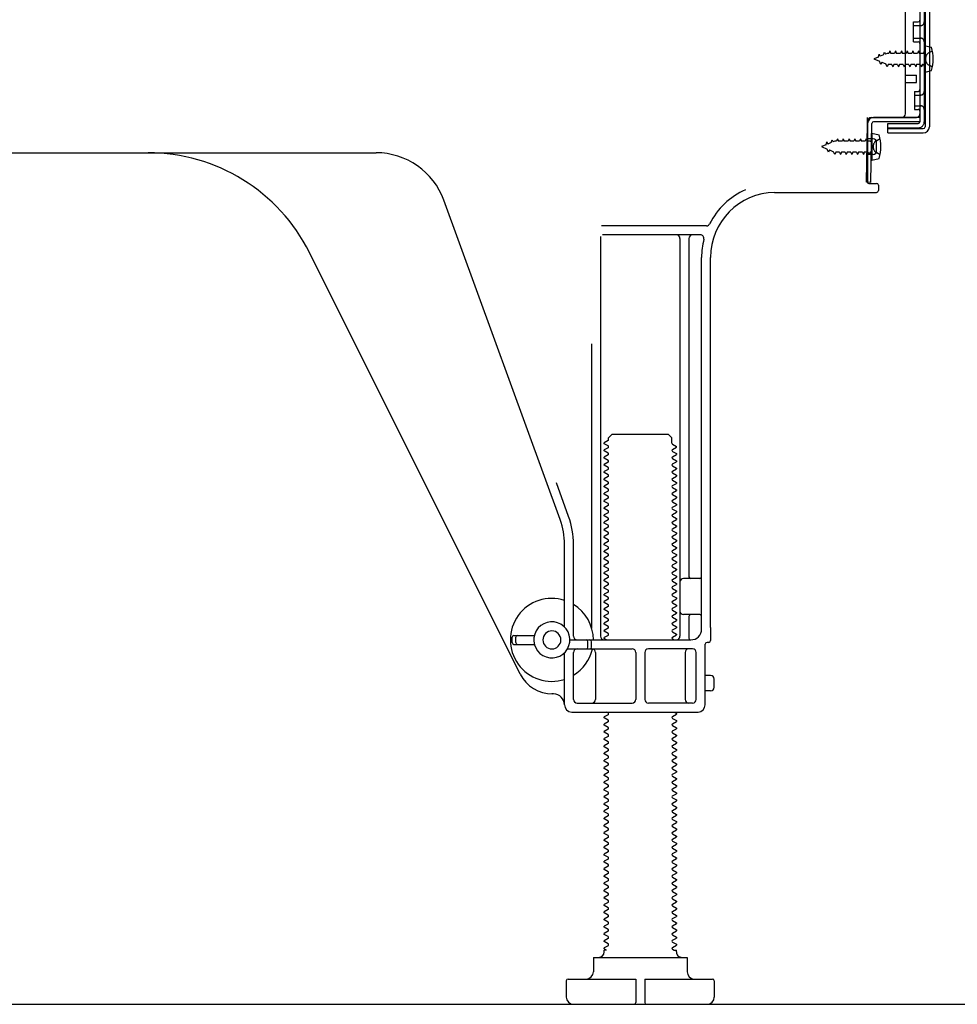
# Model space of a CAD drawing. Extents: x 83844 to 110317, y -22065 to -13195.
# Drawn here: x 90906 to 91166, y -19873 to -19600 of the extents above; entities that cross this region are included whole.
import ezdxf

# ---------------------------------------------------------------- set-up
doc = ezdxf.new("R2010")
doc.units = 0
doc.header["$LTSCALE"] = 50
doc.header["$MEASUREMENT"] = 0
doc.linetypes.add('HIDDEN', pattern=[0.375, 0.25, -0.125])
doc.linetypes.add('HIDDENNEW0', pattern=[4.5, 3, -1.5])
for name, color, linetype in [('111-壁仕上', 3, 'CONTINUOUS'), ('121-キャビネット（中）', 253, 'HIDDEN'), ('150-機器', 8, 'CONTINUOUS')]:
    doc.layers.add(name, color=color, linetype=linetype)

msp = doc.modelspace()

# ---------------------------------------------------------------- linework, layer by layer
at = {"layer": '111-壁仕上', "ltscale": 2}
msp.add_line((90418.25717, -19872.50689), (91598.02395, -19872.50689), dxfattribs=at)
at = {"layer": '121-キャビネット（中）', "linetype": 'Continuous', "ltscale": 2}
msp.add_line((90677.63706, -19872.50686), (91224.63704, -19872.50686), dxfattribs=at)
at = {"layer": '150-機器', "color": 13, "linetype": 'Continuous'}
for p, q in [((91157.03666, -19578.1068), (91157.03666, -19629.3068)), ((91158.23666, -19578.1068), (91158.23666, -19629.3068)), ((91155.63666, -19579.5068), (91155.63666, -19627.9068)), ((91151.63706, -19625.7068), (91151.63706, -19591.0068)), ((91153.83666, -19600.2568), (91155.13666, -19600.2568)), ((91153.83666, -19605.7568), (91153.83666, -19600.2568)), ((91153.83666, -19605.7568), (91155.13666, -19605.7568)), ((91155.63666, -19606.2068), (91155.63666, -19625.7068)), ((91155.63666, -19607.7984), (91155.63666, -19625.7068)), ((91156.83626, -19606.7568), (91158.79346, -19607.2568)), ((91156.83666, -19606.7568), (91156.83666, -19614.2568)), ((91156.83666, -19614.2568), (91158.79346, -19613.7568)), ((91151.63706, -19615.0068), (91154.63706, -19615.0068)), ((91154.63706, -19617.0068), (91154.63706, -19615.0068)), ((91151.63706, -19617.0068), (91154.63706, -19617.0068)), ((91141.11066, -19628.3804), (91141.13666, -19626.7068)), ((91141.13666, -19627.5716), (91141.13666, -19644.7068)), ((91142.13666, -19626.7068), (91154.63666, -19626.7068)), ((91155.63666, -19626.7068), (91142.81026, -19626.7068)), ((91155.63666, -19626.7068), (91155.63666, -19627.9068)), ((91140.85426, -19644.7048), (91141.11066, -19628.3804)), ((91142.05386, -19644.7236), (91142.31026, -19628.3992)), ((91155.63666, -19627.9068), (91142.81026, -19627.9068)), ((91146.73666, -19631.0068), (91146.73666, -19628.4068)), ((91146.73666, -19628.4068), (91155.13666, -19628.4068)), ((91146.73666, -19629.8068), (91156.53666, -19629.8068)), ((91142.63666, -19632.6684), (91141.13666, -19632.6684)), ((91142.33666, -19631.0684), (91142.33666, -19638.5684)), ((91142.33666, -19631.0684), (91144.29386, -19631.5684)), ((91146.73666, -19631.0068), (91156.53666, -19631.0068)), ((91143.63666, -19635.9684), (91143.63666, -19633.6684)), ((90883.63706, -19636.5068), (91004.91586, -19636.5068)), ((91142.63666, -19636.9684), (91141.13666, -19636.9684)), ((91142.33666, -19638.5684), (91144.29386, -19638.0684)), ((91142.05386, -19644.7236), (91140.85426, -19644.7048)), ((91141.43666, -19645.0068), (91143.63666, -19645.0068)), ((91144.13666, -19645.5068), (91144.13666, -19647.0068)), ((91055.93066, -19738.1932), (91023.70946, -19649.6664)), ((91115.36626, -19647.5068), (91143.63666, -19647.5068)), ((91096.47506, -19656.7568), (91067.35106, -19656.7568)), ((91067.13666, -19659.7568), (91067.13666, -19770.5068)), ((91094.78786, -19659.2568), (91067.63666, -19659.2568)), ((91089.13666, -19660.2568), (91089.13666, -19770.5068)), ((91091.63666, -19660.2568), (91091.63666, -19754.0068)), ((91044.87306, -19780.9792), (90986.45666, -19664.1464)), ((91095.13706, -19768.5068), (91095.13706, -19665.5068)), ((91097.63706, -19768.0928), (91097.63706, -19665.5068)), ((91064.63666, -19689.4824), (91064.63666, -19768.152)), ((91069.36346, -19715.5068), (91070.36346, -19714.5068)), ((91070.36346, -19714.5068), (91085.90986, -19714.5068)), ((91086.90986, -19715.5068), (91085.90986, -19714.5068)), ((91069.21946, -19716.2568), (91068.13666, -19716.882)), ((91068.13666, -19717.132), (91068.13666, -19716.882)), ((91069.21946, -19717.7568), (91068.13666, -19717.132)), ((91069.36346, -19716.0068), (91069.36346, -19715.5068)), ((91086.90986, -19717.0068), (91086.90986, -19715.5068)), ((91087.05426, -19717.2568), (91088.13666, -19717.882)), ((91088.13666, -19718.132), (91088.13666, -19717.882)), ((91069.21946, -19718.2568), (91068.13666, -19718.882)), ((91068.13666, -19719.132), (91068.13666, -19718.882)), ((91069.21946, -19719.7568), (91068.13666, -19719.132)), ((91069.21946, -19720.2568), (91068.13666, -19720.882)), ((91087.05426, -19718.7568), (91088.13666, -19718.132)), ((91087.05426, -19719.2568), (91088.13666, -19719.882)), ((91087.05426, -19720.7568), (91088.13666, -19720.132)), ((91088.13666, -19719.882), (91088.13666, -19720.132)), ((91068.13666, -19721.132), (91068.13666, -19720.882)), ((91069.21946, -19721.7568), (91068.13666, -19721.132)), ((91069.21946, -19722.2568), (91068.13666, -19722.882)), ((91068.13666, -19723.132), (91068.13666, -19722.882)), ((91069.21946, -19723.7568), (91068.13666, -19723.132)), ((91087.05426, -19721.2568), (91088.13666, -19721.882)), ((91087.05426, -19722.7568), (91088.13666, -19722.132)), ((91087.05426, -19723.2568), (91088.13666, -19723.882)), ((91088.13666, -19721.882), (91088.13666, -19722.132)), ((91069.21946, -19724.2568), (91068.13666, -19724.882)), ((91068.13666, -19725.132), (91068.13666, -19724.882)), ((91069.21946, -19725.7568), (91068.13666, -19725.132)), ((91087.05426, -19724.7568), (91088.13666, -19724.132)), ((91087.05426, -19725.2568), (91088.13666, -19725.882)), ((91087.05426, -19726.7568), (91088.13666, -19726.132)), ((91088.13666, -19723.882), (91088.13666, -19724.132)), ((91088.13666, -19725.882), (91088.13666, -19726.132)), ((91058.27986, -19737.338), (91054.88706, -19728.0164)), ((91069.21946, -19726.2568), (91068.13666, -19726.882)), ((91068.13666, -19727.132), (91068.13666, -19726.882)), ((91069.21946, -19727.7568), (91068.13666, -19727.132)), ((91069.21946, -19728.2568), (91068.13666, -19728.882)), ((91087.05426, -19727.2568), (91088.13666, -19727.882)), ((91087.05426, -19728.7568), (91088.13666, -19728.132)), ((91088.13666, -19727.882), (91088.13666, -19728.132)), ((91068.13666, -19729.132), (91068.13666, -19728.882)), ((91069.21946, -19729.7568), (91068.13666, -19729.132)), ((91069.21946, -19730.2568), (91068.13666, -19730.882)), ((91068.13666, -19731.132), (91068.13666, -19730.882)), ((91069.21946, -19731.7568), (91068.13666, -19731.132)), ((91087.05426, -19729.2568), (91088.13666, -19729.882)), ((91087.05426, -19730.7568), (91088.13666, -19730.132)), ((91087.05426, -19731.2568), (91088.13666, -19731.882)), ((91088.13666, -19729.882), (91088.13666, -19730.132)), ((91069.21946, -19732.2568), (91068.13666, -19732.882)), ((91068.13666, -19733.132), (91068.13666, -19732.882)), ((91069.21946, -19733.7568), (91068.13666, -19733.132)), ((91069.21946, -19734.2568), (91068.13666, -19734.882)), ((91087.05426, -19732.7568), (91088.13666, -19732.132)), ((91087.05426, -19733.2568), (91088.13666, -19733.882)), ((91087.05426, -19734.7568), (91088.13666, -19734.132)), ((91088.13666, -19731.882), (91088.13666, -19732.132)), ((91088.13666, -19733.882), (91088.13666, -19734.132)), ((91068.13666, -19735.132), (91068.13666, -19734.882)), ((91069.21946, -19735.7568), (91068.13666, -19735.132)), ((91069.21946, -19736.2568), (91068.13666, -19736.882)), ((91068.13666, -19737.132), (91068.13666, -19736.882)), ((91087.05426, -19735.2568), (91088.13666, -19735.882)), ((91087.05426, -19736.7568), (91088.13666, -19736.132)), ((91088.13666, -19735.882), (91088.13666, -19736.132)), ((91069.21946, -19737.7568), (91068.13666, -19737.132)), ((91069.21946, -19738.2568), (91068.13666, -19738.882)), ((91068.13666, -19739.132), (91068.13666, -19738.882)), ((91069.21946, -19739.7568), (91068.13666, -19739.132)), ((91087.05426, -19737.2568), (91088.13666, -19737.882)), ((91087.05426, -19738.7568), (91088.13666, -19738.132)), ((91087.05426, -19739.2568), (91088.13666, -19739.882)), ((91088.13666, -19737.882), (91088.13666, -19738.132)), ((91069.21946, -19740.2568), (91068.13666, -19740.882)), ((91068.13666, -19741.132), (91068.13666, -19740.882)), ((91069.21946, -19741.7568), (91068.13666, -19741.132)), ((91069.21946, -19742.2568), (91068.13666, -19742.882)), ((91087.05426, -19740.7568), (91088.13666, -19740.132)), ((91087.05426, -19741.2568), (91088.13666, -19741.882)), ((91087.05426, -19742.7568), (91088.13666, -19742.132)), ((91088.13666, -19739.882), (91088.13666, -19740.132)), ((91088.13666, -19741.882), (91088.13666, -19742.132)), ((91057.13666, -19767.936), (91057.13666, -19745.0336)), ((91059.63666, -19770.5068), (91059.63666, -19745.0336)), ((91068.13666, -19743.132), (91068.13666, -19742.882)), ((91069.21946, -19743.7568), (91068.13666, -19743.132)), ((91069.21946, -19744.2568), (91068.13666, -19744.882)), ((91068.13666, -19745.132), (91068.13666, -19744.882)), ((91069.21946, -19745.7568), (91068.13666, -19745.132)), ((91087.05426, -19743.2568), (91088.13666, -19743.882)), ((91087.05426, -19744.7568), (91088.13666, -19744.132)), ((91088.13666, -19743.882), (91088.13666, -19744.132)), ((91069.21946, -19746.2568), (91068.13666, -19746.882)), ((91068.13666, -19747.132), (91068.13666, -19746.882)), ((91069.21946, -19747.7568), (91068.13666, -19747.132)), ((91087.05426, -19745.2568), (91088.13666, -19745.882)), ((91087.05426, -19746.7568), (91088.13666, -19746.132)), ((91087.05426, -19747.2568), (91088.13666, -19747.882)), ((91088.13666, -19745.882), (91088.13666, -19746.132)), ((91088.13666, -19747.882), (91088.13666, -19748.132)), ((91069.21946, -19748.2568), (91068.13666, -19748.882)), ((91068.13666, -19749.132), (91068.13666, -19748.882)), ((91069.21946, -19749.7568), (91068.13666, -19749.132)), ((91069.21946, -19750.2568), (91068.13666, -19750.882)), ((91087.05426, -19748.7568), (91088.13666, -19748.132)), ((91087.05426, -19749.2568), (91088.13666, -19749.882)), ((91087.05426, -19750.7568), (91088.13666, -19750.132)), ((91088.13666, -19749.882), (91088.13666, -19750.132)), ((91068.13666, -19751.132), (91068.13666, -19750.882)), ((91069.21946, -19751.7568), (91068.13666, -19751.132)), ((91069.21946, -19752.2568), (91068.13666, -19752.882)), ((91068.13666, -19753.132), (91068.13666, -19752.882)), ((91069.21946, -19753.7568), (91068.13666, -19753.132)), ((91087.05426, -19751.2568), (91088.13666, -19751.882)), ((91087.05426, -19752.7568), (91088.13666, -19752.132)), ((91087.05426, -19753.2568), (91088.13666, -19753.882)), ((91088.13666, -19751.882), (91088.13666, -19752.132)), ((91069.21946, -19754.2568), (91068.13666, -19754.882)), ((91068.13666, -19755.132), (91068.13666, -19754.882)), ((91069.21946, -19755.7568), (91068.13666, -19755.132)), ((91087.05426, -19754.7568), (91088.13666, -19754.132)), ((91087.05426, -19755.2568), (91088.13666, -19755.882)), ((91087.05426, -19756.7568), (91088.13666, -19756.132)), ((91088.13666, -19753.882), (91088.13666, -19754.132)), ((91088.13666, -19755.882), (91088.13666, -19756.132)), ((91094.63706, -19754.5068), (91090.13666, -19754.5068)), ((91069.21946, -19756.2568), (91068.13666, -19756.882)), ((91068.13666, -19757.132), (91068.13666, -19756.882)), ((91069.21946, -19757.7568), (91068.13666, -19757.132)), ((91069.21946, -19758.2568), (91068.13666, -19758.882)), ((91068.13666, -19759.132), (91068.13666, -19758.882)), ((91087.05426, -19757.2568), (91088.13666, -19757.882)), ((91087.05426, -19758.7568), (91088.13666, -19758.132)), ((91088.13666, -19757.882), (91088.13666, -19758.132)), ((91095.13706, -19761.5068), (91095.13706, -19757.5068)), ((91069.21946, -19759.7568), (91068.13666, -19759.132)), ((91069.21946, -19760.2568), (91068.13666, -19760.882)), ((91068.13666, -19761.132), (91068.13666, -19760.882)), ((91069.21946, -19761.7568), (91068.13666, -19761.132)), ((91087.05426, -19759.2568), (91088.13666, -19759.882)), ((91087.05426, -19760.7568), (91088.13666, -19760.132)), ((91087.05426, -19761.2568), (91088.13666, -19761.882)), ((91088.13666, -19759.882), (91088.13666, -19760.132)), ((91069.21946, -19762.2568), (91068.13666, -19762.882)), ((91068.13666, -19763.132), (91068.13666, -19762.882)), ((91069.21946, -19763.7568), (91068.13666, -19763.132)), ((91069.21946, -19764.2568), (91068.13666, -19764.882)), ((91087.05426, -19762.7568), (91088.13666, -19762.132)), ((91087.05426, -19763.2568), (91088.13666, -19763.882)), ((91087.05426, -19764.7568), (91088.13666, -19764.132)), ((91088.13666, -19761.882), (91088.13666, -19762.132)), ((91088.13666, -19763.882), (91088.13666, -19764.132)), ((91068.13666, -19765.132), (91068.13666, -19764.882)), ((91069.21946, -19765.7568), (91068.13666, -19765.132)), ((91069.21946, -19766.2568), (91068.13666, -19766.882)), ((91068.13666, -19767.132), (91068.13666, -19766.882)), ((91087.05426, -19765.2568), (91088.13666, -19765.882)), ((91087.05426, -19766.7568), (91088.13666, -19766.132)), ((91088.13666, -19765.882), (91088.13666, -19766.132)), ((91094.63706, -19764.5068), (91090.13666, -19764.5068)), ((91091.63666, -19765.0068), (91091.63666, -19771.0068)), ((91069.21946, -19767.7568), (91068.13666, -19767.132)), ((91069.21946, -19768.2568), (91068.13666, -19768.882)), ((91068.13666, -19769.132), (91068.13666, -19768.882)), ((91069.21946, -19769.7568), (91068.13666, -19769.132)), ((91087.05426, -19767.2568), (91088.13666, -19767.882)), ((91087.05426, -19768.7568), (91088.13666, -19768.132)), ((91087.05426, -19769.2568), (91088.13666, -19769.882)), ((91088.13666, -19767.882), (91088.13666, -19768.132)), ((91097.63706, -19768.0928), (91097.63706, -19771.7068)), ((91042.63706, -19772.2568), (91042.63706, -19770.7568)), ((91043.13706, -19770.2568), (91048.79586, -19770.2568)), ((91043.63706, -19772.2568), (91043.63706, -19770.7568)), ((91058.63706, -19771.5068), (91092.13706, -19771.5068)), ((91063.63706, -19773.5068), (91063.63706, -19772.0068)), ((91064.63706, -19773.5068), (91064.63706, -19772.0068)), ((91069.21946, -19770.2568), (91068.13666, -19770.882)), ((91068.13666, -19771.132), (91068.13666, -19770.882)), ((91068.78626, -19771.5068), (91068.13666, -19771.132)), ((91087.05426, -19770.7568), (91088.13666, -19770.132)), ((91087.05426, -19771.2568), (91087.48746, -19771.5068)), ((91088.13666, -19769.882), (91088.13666, -19770.132)), ((91097.13706, -19772.2068), (91096.63706, -19772.2068)), ((91043.13706, -19772.7568), (91048.79586, -19772.7568)), ((91057.13666, -19789.5068), (91057.13666, -19775.078)), ((91057.96706, -19774.0068), (91075.88666, -19774.0068)), ((91059.63666, -19788.0068), (91059.63666, -19775.0068)), ((91065.70666, -19775.0068), (91065.70666, -19788.0068)), ((91076.88666, -19775.0068), (91076.88666, -19788.0068)), ((91079.38666, -19775.0068), (91079.38666, -19788.0068)), ((91092.63706, -19774.0068), (91080.38666, -19774.0068)), ((91090.56666, -19775.0068), (91090.56666, -19788.0068)), ((91093.63706, -19788.0068), (91093.63706, -19775.0068)), ((91096.13706, -19789.5068), (91096.13706, -19772.7068)), ((91097.63706, -19781.3568), (91096.13706, -19781.3568)), ((91098.63706, -19784.6568), (91098.63706, -19782.3568)), ((91097.63706, -19785.6568), (91096.13706, -19785.6568)), ((91054.13666, -19786.5068), (91053.63706, -19786.5052)), ((91059.13666, -19791.5068), (91094.13706, -19791.5068)), ((91060.63666, -19789.0068), (91075.88666, -19789.0068)), ((91069.21946, -19791.7568), (91068.78626, -19791.5068)), ((91092.63706, -19789.0068), (91080.38666, -19789.0068)), ((91087.48746, -19791.5068), (91088.13666, -19791.882)), ((91069.21946, -19792.2568), (91068.13666, -19792.882)), ((91068.13666, -19793.132), (91068.13666, -19792.882)), ((91069.21946, -19793.7568), (91068.13666, -19793.132)), ((91069.21946, -19794.2568), (91068.13666, -19794.882)), ((91087.05426, -19792.7568), (91088.13666, -19792.132)), ((91087.05426, -19793.2568), (91088.13666, -19793.882)), ((91087.05426, -19794.7568), (91088.13666, -19794.132)), ((91088.13666, -19791.882), (91088.13666, -19792.132)), ((91088.13666, -19793.882), (91088.13666, -19794.132)), ((91068.13666, -19795.132), (91068.13666, -19794.882)), ((91069.21946, -19795.7568), (91068.13666, -19795.132)), ((91069.21946, -19796.2568), (91068.13666, -19796.882)), ((91068.13666, -19797.132), (91068.13666, -19796.882)), ((91087.05426, -19795.2568), (91088.13666, -19795.882)), ((91087.05426, -19796.7568), (91088.13666, -19796.132)), ((91088.13666, -19795.882), (91088.13666, -19796.132)), ((91069.21946, -19797.7568), (91068.13666, -19797.132)), ((91069.21946, -19798.2568), (91068.13666, -19798.882)), ((91068.13666, -19799.132), (91068.13666, -19798.882)), ((91069.21946, -19799.7568), (91068.13666, -19799.132)), ((91087.05426, -19797.2568), (91088.13666, -19797.882)), ((91087.05426, -19798.7568), (91088.13666, -19798.132)), ((91087.05426, -19799.2568), (91088.13666, -19799.882)), ((91088.13666, -19797.882), (91088.13666, -19798.132)), ((91069.21946, -19800.2568), (91068.13666, -19800.882)), ((91068.13666, -19801.132), (91068.13666, -19800.882)), ((91069.21946, -19801.7568), (91068.13666, -19801.132)), ((91069.21946, -19802.2568), (91068.13666, -19802.882)), ((91087.05426, -19800.7568), (91088.13666, -19800.132)), ((91087.05426, -19801.2568), (91088.13666, -19801.882)), ((91087.05426, -19802.7568), (91088.13666, -19802.132)), ((91088.13666, -19799.882), (91088.13666, -19800.132)), ((91088.13666, -19801.882), (91088.13666, -19802.132)), ((91068.13666, -19803.132), (91068.13666, -19802.882)), ((91069.21946, -19803.7568), (91068.13666, -19803.132)), ((91069.21946, -19804.2568), (91068.13666, -19804.882)), ((91068.13666, -19805.132), (91068.13666, -19804.882)), ((91069.21946, -19805.7568), (91068.13666, -19805.132)), ((91087.05426, -19803.2568), (91088.13666, -19803.882)), ((91087.05426, -19804.7568), (91088.13666, -19804.132)), ((91087.05426, -19805.2568), (91088.13666, -19805.882)), ((91088.13666, -19803.882), (91088.13666, -19804.132)), ((91069.21946, -19806.2568), (91068.13666, -19806.882)), ((91068.13666, -19807.132), (91068.13666, -19806.882)), ((91069.21946, -19807.7568), (91068.13666, -19807.132)), ((91087.05426, -19806.7568), (91088.13666, -19806.132)), ((91087.05426, -19807.2568), (91088.13666, -19807.882)), ((91088.13666, -19805.882), (91088.13666, -19806.132)), ((91088.13666, -19807.882), (91088.13666, -19808.132)), ((91069.21946, -19808.2568), (91068.13666, -19808.882)), ((91068.13666, -19809.132), (91068.13666, -19808.882)), ((91069.21946, -19809.7568), (91068.13666, -19809.132)), ((91069.21946, -19810.2568), (91068.13666, -19810.882)), ((91087.05426, -19808.7568), (91088.13666, -19808.132)), ((91087.05426, -19809.2568), (91088.13666, -19809.882)), ((91087.05426, -19810.7568), (91088.13666, -19810.132)), ((91088.13666, -19809.882), (91088.13666, -19810.132)), ((91068.13666, -19811.132), (91068.13666, -19810.882)), ((91069.21946, -19811.7568), (91068.13666, -19811.132)), ((91069.21946, -19812.2568), (91068.13666, -19812.882)), ((91068.13666, -19813.132), (91068.13666, -19812.882)), ((91069.21946, -19813.7568), (91068.13666, -19813.132)), ((91087.05426, -19811.2568), (91088.13666, -19811.882)), ((91087.05426, -19812.7568), (91088.13666, -19812.132)), ((91087.05426, -19813.2568), (91088.13666, -19813.882)), ((91088.13666, -19811.882), (91088.13666, -19812.132)), ((91069.21946, -19814.2568), (91068.13666, -19814.882)), ((91068.13666, -19815.132), (91068.13666, -19814.882)), ((91069.21946, -19815.7568), (91068.13666, -19815.132)), ((91087.05426, -19814.7568), (91088.13666, -19814.132)), ((91087.05426, -19815.2568), (91088.13666, -19815.882)), ((91087.05426, -19816.7568), (91088.13666, -19816.132)), ((91088.13666, -19813.882), (91088.13666, -19814.132)), ((91088.13666, -19815.882), (91088.13666, -19816.132)), ((91069.21946, -19816.2568), (91068.13666, -19816.882)), ((91068.13666, -19817.132), (91068.13666, -19816.882)), ((91069.21946, -19817.7568), (91068.13666, -19817.132)), ((91069.21946, -19818.2568), (91068.13666, -19818.882)), ((91068.13666, -19819.132), (91068.13666, -19818.882)), ((91087.05426, -19817.2568), (91088.13666, -19817.882)), ((91087.05426, -19818.7568), (91088.13666, -19818.132)), ((91088.13666, -19817.882), (91088.13666, -19818.132)), ((91069.21946, -19819.7568), (91068.13666, -19819.132)), ((91069.21946, -19820.2568), (91068.13666, -19820.882)), ((91068.13666, -19821.132), (91068.13666, -19820.882)), ((91069.21946, -19821.7568), (91068.13666, -19821.132)), ((91087.05426, -19819.2568), (91088.13666, -19819.882)), ((91087.05426, -19820.7568), (91088.13666, -19820.132)), ((91087.05426, -19821.2568), (91088.13666, -19821.882)), ((91088.13666, -19819.882), (91088.13666, -19820.132)), ((91069.21946, -19822.2568), (91068.13666, -19822.882)), ((91068.13666, -19823.132), (91068.13666, -19822.882)), ((91069.21946, -19823.7568), (91068.13666, -19823.132)), ((91069.21946, -19824.2568), (91068.13666, -19824.882)), ((91087.05426, -19822.7568), (91088.13666, -19822.132)), ((91087.05426, -19823.2568), (91088.13666, -19823.882)), ((91087.05426, -19824.7568), (91088.13666, -19824.132)), ((91088.13666, -19821.882), (91088.13666, -19822.132)), ((91088.13666, -19823.882), (91088.13666, -19824.132)), ((91068.13666, -19825.132), (91068.13666, -19824.882)), ((91069.21946, -19825.7568), (91068.13666, -19825.132)), ((91069.21946, -19826.2568), (91068.13666, -19826.882)), ((91068.13666, -19827.132), (91068.13666, -19826.882)), ((91087.05426, -19825.2568), (91088.13666, -19825.882)), ((91087.05426, -19826.7568), (91088.13666, -19826.132)), ((91088.13666, -19825.882), (91088.13666, -19826.132)), ((91069.21946, -19827.7568), (91068.13666, -19827.132)), ((91069.21946, -19828.2568), (91068.13666, -19828.882)), ((91068.13666, -19829.132), (91068.13666, -19828.882)), ((91069.21946, -19829.7568), (91068.13666, -19829.132)), ((91087.05426, -19827.2568), (91088.13666, -19827.882)), ((91087.05426, -19828.7568), (91088.13666, -19828.132)), ((91087.05426, -19829.2568), (91088.13666, -19829.882)), ((91088.13666, -19827.882), (91088.13666, -19828.132)), ((91069.21946, -19830.2568), (91068.13666, -19830.882)), ((91068.13666, -19831.132), (91068.13666, -19830.882)), ((91069.21946, -19831.7568), (91068.13666, -19831.132)), ((91069.21946, -19832.2568), (91068.13666, -19832.882)), ((91087.05426, -19830.7568), (91088.13666, -19830.132)), ((91087.05426, -19831.2568), (91088.13666, -19831.882)), ((91087.05426, -19832.7568), (91088.13666, -19832.132)), ((91088.13666, -19829.882), (91088.13666, -19830.132)), ((91088.13666, -19831.882), (91088.13666, -19832.132)), ((91068.13666, -19833.132), (91068.13666, -19832.882)), ((91069.21946, -19833.7568), (91068.13666, -19833.132)), ((91069.21946, -19834.2568), (91068.13666, -19834.882)), ((91068.13666, -19835.132), (91068.13666, -19834.882)), ((91069.21946, -19835.7568), (91068.13666, -19835.132)), ((91087.05426, -19833.2568), (91088.13666, -19833.882)), ((91087.05426, -19834.7568), (91088.13666, -19834.132)), ((91087.05426, -19835.2568), (91088.13666, -19835.882)), ((91088.13666, -19833.882), (91088.13666, -19834.132)), ((91069.21946, -19836.2568), (91068.13666, -19836.882)), ((91068.13666, -19837.132), (91068.13666, -19836.882)), ((91069.21946, -19837.7568), (91068.13666, -19837.132)), ((91087.05426, -19836.7568), (91088.13666, -19836.132)), ((91087.05426, -19837.2568), (91088.13666, -19837.882)), ((91088.13666, -19835.882), (91088.13666, -19836.132)), ((91088.13666, -19837.882), (91088.13666, -19838.132)), ((91069.21946, -19838.2568), (91068.13666, -19838.882)), ((91068.13666, -19839.132), (91068.13666, -19838.882)), ((91069.21946, -19839.7568), (91068.13666, -19839.132)), ((91069.21946, -19840.2568), (91068.13666, -19840.882)), ((91087.05426, -19838.7568), (91088.13666, -19838.132)), ((91087.05426, -19839.2568), (91088.13666, -19839.882)), ((91087.05426, -19840.7568), (91088.13666, -19840.132)), ((91088.13666, -19839.882), (91088.13666, -19840.132)), ((91068.13666, -19841.132), (91068.13666, -19840.882)), ((91069.21946, -19841.7568), (91068.13666, -19841.132)), ((91069.21946, -19842.2568), (91068.13666, -19842.882)), ((91068.13666, -19843.132), (91068.13666, -19842.882)), ((91069.21946, -19843.7568), (91068.13666, -19843.132)), ((91087.05426, -19841.2568), (91088.13666, -19841.882)), ((91087.05426, -19842.7568), (91088.13666, -19842.132)), ((91087.05426, -19843.2568), (91088.13666, -19843.882)), ((91088.13666, -19841.882), (91088.13666, -19842.132)), ((91069.21946, -19844.2568), (91068.13666, -19844.882)), ((91068.13666, -19845.132), (91068.13666, -19844.882)), ((91069.21946, -19845.7568), (91068.13666, -19845.132)), ((91087.05426, -19844.7568), (91088.13666, -19844.132)), ((91087.05426, -19845.2568), (91088.13666, -19845.882)), ((91087.05426, -19846.7568), (91088.13666, -19846.132)), ((91088.13666, -19843.882), (91088.13666, -19844.132)), ((91088.13666, -19845.882), (91088.13666, -19846.132)), ((91069.21946, -19846.2568), (91068.13666, -19846.882)), ((91068.13666, -19847.132), (91068.13666, -19846.882)), ((91069.21946, -19847.7568), (91068.13666, -19847.132)), ((91069.21946, -19848.2568), (91068.13666, -19848.882)), ((91068.13666, -19849.132), (91068.13666, -19848.882)), ((91087.05426, -19847.2568), (91088.13666, -19847.882)), ((91087.05426, -19848.7568), (91088.13666, -19848.132)), ((91088.13666, -19847.882), (91088.13666, -19848.132)), ((91069.21946, -19849.7568), (91068.13666, -19849.132)), ((91069.21946, -19850.2568), (91068.13666, -19850.882)), ((91068.13666, -19851.132), (91068.13666, -19850.882)), ((91069.21946, -19851.7568), (91068.13666, -19851.132)), ((91087.05426, -19849.2568), (91088.13666, -19849.882)), ((91087.05426, -19850.7568), (91088.13666, -19850.132)), ((91087.05426, -19851.2568), (91088.13666, -19851.882)), ((91088.13666, -19849.882), (91088.13666, -19850.132)), ((91069.21946, -19852.2568), (91068.13666, -19852.882)), ((91068.13666, -19853.132), (91068.13666, -19852.882)), ((91069.21946, -19853.7568), (91068.13666, -19853.132)), ((91069.21946, -19854.2568), (91068.13666, -19854.882)), ((91087.05426, -19852.7568), (91088.13666, -19852.132)), ((91087.05426, -19853.2568), (91088.13666, -19853.882)), ((91087.05426, -19854.7568), (91088.13666, -19854.132)), ((91088.13666, -19851.882), (91088.13666, -19852.132)), ((91088.13666, -19853.882), (91088.13666, -19854.132)), ((91068.13666, -19855.132), (91068.13666, -19854.882)), ((91069.21946, -19855.7568), (91068.13666, -19855.132)), ((91069.21946, -19856.2568), (91068.13666, -19856.882)), ((91068.13666, -19857.132), (91068.13666, -19856.882)), ((91087.05426, -19855.2568), (91088.13666, -19855.882)), ((91087.05426, -19856.7568), (91088.13666, -19856.132)), ((91088.13666, -19855.882), (91088.13666, -19856.132)), ((91065.13666, -19859.5068), (91091.13666, -19859.5068)), ((91065.13666, -19859.5068), (91065.13666, -19863.5068)), ((91068.7862, -19857.5068), (91068.13666, -19857.132)), ((91068.13666, -19858.0068), (91068.13666, -19857.5068)), ((91068.7862, -19857.5068), (91068.13666, -19857.5068)), ((91087.05426, -19857.2568), (91087.48708, -19857.5068)), ((91087.48708, -19857.5068), (91088.13666, -19857.5068)), ((91088.13666, -19858.0068), (91088.13666, -19857.5068)), ((91091.13666, -19859.5068), (91091.13666, -19863.5068)), ((91057.63666, -19866.0068), (91057.63666, -19870.5068)), ((91058.13666, -19865.5068), (91076.88666, -19865.5068)), ((91076.88666, -19865.5068), (91076.88666, -19872.0068)), ((91079.38666, -19865.5068), (91079.38666, -19872.0068)), ((91079.38666, -19865.5068), (91098.13666, -19865.5068)), ((91098.63666, -19866.0068), (91098.63666, -19870.5068)), ((91059.63666, -19872.5068), (91096.63666, -19872.5068))]:
    msp.add_line(p, q, dxfattribs=at)
at = {"layer": '150-機器', "color": 13, "linetype": 'HIDDENNEW0'}
for p, q in [((91156.83666, -19579.5068), (91156.83666, -19627.9068)), ((91153.83666, -19601.2568), (91155.83666, -19601.2568)), ((91153.83666, -19604.7568), (91155.83666, -19604.7568)), ((91145.56266, -19609.378), (91145.77426, -19608.5864)), ((91145.77426, -19608.5864), (91146.04946, -19609.176)), ((91147.31146, -19608.3068), (91147.04226, -19608.9568)), ((91147.31146, -19608.3068), (91147.58066, -19608.9568)), ((91148.89906, -19608.3068), (91148.62986, -19608.9568)), ((91148.89906, -19608.3068), (91149.16826, -19608.9568)), ((91150.48666, -19608.3068), (91150.21746, -19608.9568)), ((91150.48666, -19608.3068), (91150.75586, -19608.9568)), ((91152.07386, -19608.3068), (91151.80466, -19608.9568)), ((91152.07386, -19608.3068), (91152.34346, -19608.9568)), ((91153.66146, -19608.3068), (91153.39226, -19608.9568)), ((91153.66146, -19608.3068), (91153.93066, -19608.9568)), ((91155.24906, -19608.3068), (91154.97986, -19608.9568)), ((91155.24906, -19608.3068), (91155.51826, -19608.9568)), ((91158.17746, -19608.7596), (91159.08026, -19608.2568)), ((91144.12706, -19609.9724), (91142.83666, -19610.5068)), ((91142.83666, -19610.5068), (91144.43346, -19611.1684)), ((91144.12706, -19609.9724), (91144.29746, -19609.1984)), ((91144.29746, -19609.1984), (91144.61386, -19609.7708)), ((91144.80746, -19612.0268), (91144.43346, -19611.1684)), ((91145.56266, -19609.378), (91144.61386, -19609.7708)), ((91145.03586, -19611.418), (91144.80746, -19612.0268)), ((91145.03586, -19611.418), (91146.20946, -19611.904)), ((91146.57866, -19608.9568), (91146.04946, -19609.176)), ((91147.04226, -19608.9568), (91146.57866, -19608.9568)), ((91148.62986, -19608.9568), (91147.58066, -19608.9568)), ((91150.21746, -19608.9568), (91149.16826, -19608.9568)), ((91151.80466, -19608.9568), (91150.75586, -19608.9568)), ((91153.39226, -19608.9568), (91152.34346, -19608.9568)), ((91154.97986, -19608.9568), (91153.93066, -19608.9568)), ((91156.33666, -19608.9568), (91155.51826, -19608.9568)), ((91146.51786, -19612.7068), (91146.20946, -19611.904)), ((91146.78706, -19612.0572), (91146.51786, -19612.7068)), ((91147.83586, -19612.0568), (91146.78706, -19612.0568)), ((91147.83586, -19612.0568), (91148.10506, -19612.7068)), ((91148.37466, -19612.0568), (91148.10546, -19612.7068)), ((91149.42346, -19612.0568), (91148.37466, -19612.0568)), ((91149.42346, -19612.0568), (91149.69266, -19612.7068)), ((91149.96186, -19612.0568), (91149.69266, -19612.7068)), ((91151.01106, -19612.0568), (91149.96186, -19612.0568)), ((91151.01106, -19612.0568), (91151.28026, -19612.7068)), ((91151.54946, -19612.0568), (91151.28026, -19612.7068)), ((91152.59866, -19612.0568), (91151.54946, -19612.0568)), ((91152.59866, -19612.0568), (91152.86786, -19612.7068)), ((91153.13706, -19612.0568), (91152.86786, -19612.7068)), ((91154.18586, -19612.0568), (91153.13706, -19612.0568)), ((91154.18586, -19612.0568), (91154.45546, -19612.7068)), ((91154.72466, -19612.0568), (91154.45546, -19612.7068)), ((91155.77346, -19612.0568), (91154.72466, -19612.0568)), ((91155.77346, -19612.0568), (91156.04266, -19612.7068)), ((91156.31186, -19612.0568), (91156.04266, -19612.7068)), ((91156.33666, -19612.0568), (91156.31186, -19612.0568)), ((91159.07986, -19612.7568), (91158.17746, -19612.254)), ((91154.13666, -19619.5068), (91155.13666, -19619.5068)), ((91154.13666, -19619.5068), (91154.13666, -19624.5068)), ((91154.13666, -19620.5068), (91155.83666, -19620.5068)), ((91154.13666, -19623.5068), (91155.83666, -19623.5068)), ((91154.13666, -19624.5068), (91155.13666, -19624.5068)), ((91146.73666, -19629.6068), (91155.13666, -19629.6068)), ((91131.06266, -19633.6892), (91131.27466, -19632.898)), ((91131.27466, -19632.898), (91131.54946, -19633.4876)), ((91132.07866, -19633.2684), (91131.54946, -19633.4876)), ((91132.54266, -19633.2684), (91132.07866, -19633.2684)), ((91132.81186, -19632.6184), (91132.54266, -19633.2684)), ((91132.81186, -19632.6184), (91133.08106, -19633.2684)), ((91134.12986, -19633.2684), (91133.08106, -19633.2684)), ((91134.39946, -19632.6184), (91134.12986, -19633.2684)), ((91134.39946, -19632.6184), (91134.66866, -19633.2684)), ((91135.71746, -19633.2684), (91134.66866, -19633.2684)), ((91135.98666, -19632.6184), (91135.71746, -19633.2684)), ((91135.98666, -19632.6184), (91136.25586, -19633.2684)), ((91137.30506, -19633.2684), (91136.25586, -19633.2684)), ((91137.57426, -19632.6184), (91137.30506, -19633.2684)), ((91137.57426, -19632.6184), (91137.84346, -19633.2684)), ((91138.89266, -19633.2684), (91137.84346, -19633.2684)), ((91139.16186, -19632.6184), (91138.89266, -19633.2684)), ((91139.16186, -19632.6184), (91139.43106, -19633.2684)), ((91140.47986, -19633.2684), (91139.43106, -19633.2684)), ((91140.74946, -19632.6184), (91140.47986, -19633.2684)), ((91140.74946, -19632.6184), (91141.01866, -19633.2684)), ((91141.83666, -19633.2684), (91141.01866, -19633.2684)), ((91143.67786, -19633.0712), (91144.58026, -19632.5684)), ((91129.62746, -19634.284), (91128.33666, -19634.8184)), ((91128.33666, -19634.8184), (91129.93386, -19635.48)), ((91129.62746, -19634.284), (91129.79746, -19633.51)), ((91129.79746, -19633.51), (91130.11426, -19634.0824)), ((91130.30786, -19636.3384), (91129.93386, -19635.48)), ((91131.06266, -19633.6892), (91130.11426, -19634.0824)), ((91130.53586, -19635.7296), (91130.30786, -19636.3384)), ((91130.53626, -19635.7296), (91131.70946, -19636.2156)), ((91132.01786, -19637.0184), (91131.70946, -19636.2156)), ((91132.28706, -19636.3684), (91132.01786, -19637.0184)), ((91133.33626, -19636.3684), (91132.28706, -19636.3684)), ((91133.33626, -19636.3684), (91133.60546, -19637.0184)), ((91133.87466, -19636.3684), (91133.60546, -19637.0184)), ((91134.92386, -19636.3684), (91133.87466, -19636.3684)), ((91134.92386, -19636.3684), (91135.19306, -19637.0184)), ((91135.46226, -19636.3684), (91135.19306, -19637.0184)), ((91136.51146, -19636.3684), (91135.46226, -19636.3684)), ((91136.51146, -19636.3684), (91136.78066, -19637.0184)), ((91137.04986, -19636.3684), (91136.78066, -19637.0184)), ((91138.09866, -19636.3684), (91137.04986, -19636.3684)), ((91138.09866, -19636.3684), (91138.36786, -19637.0184)), ((91138.63746, -19636.3684), (91138.36786, -19637.0184)), ((91139.68626, -19636.3684), (91138.63746, -19636.3684)), ((91139.68626, -19636.3684), (91139.95546, -19637.0184)), ((91140.22466, -19636.3684), (91139.95546, -19637.0184)), ((91141.27386, -19636.3684), (91140.22466, -19636.3684)), ((91141.27386, -19636.3684), (91141.54306, -19637.0184)), ((91141.81226, -19636.3684), (91141.54306, -19637.0184)), ((91141.83666, -19636.3684), (91141.81226, -19636.3684)), ((91144.58026, -19637.0684), (91143.67786, -19636.5656))]:
    msp.add_line(p, q, dxfattribs=at)
at = {"layer": '150-機器', "color": 13, "linetype": 'Continuous'}
for centre, radius, start, end in [((91155.13666, -19599.7568), 0.5, 270.0000002, 359.9999998), ((91155.13666, -19606.2568), 0.5, 0.0000002, 89.9999998), ((91149.33666, -19610.5068), 10, 341.03433, 18.96549), ((91142.81051, -19628.40686), 1.70005, 90.0083839, 179.1083831), ((91142.13666, -19627.7068), 1, 90.0000002, 179.9999998), ((91150.63706, -19625.7068), 1, 270.0000002, 359.9999998), ((91154.63666, -19625.7068), 1, 270.0000002, 359.9999998), ((91142.81035, -19628.40696), 0.50016, 90.0112263, 179.1112255), ((91155.13666, -19627.9068), 0.5, 270.0000002, 359.9999998), ((91156.53666, -19629.3068), 0.5, 270.0000002, 359.9999998), ((91156.53666, -19629.3068), 1.7, 270.0000002, 359.9999998), ((91142.63666, -19633.6684), 1, 0.0000002, 89.9999998), ((91134.83666, -19634.8184), 10, 341.03433, 18.96549), ((91142.63666, -19635.9684), 1, 270.0000002, 359.9999998), ((90941.73515, -19686.50682), 50.00001, 26.5647008, 89.9996488), ((91004.91573, -19656.50662), 19.99982, 19.9996325, 89.9996327), ((91115.63675, -19665.50665), 20.49954, 114.0152408, 153.0324735), ((91141.43666, -19644.7068), 0.3, 180.0000002, 269.9999998), ((91143.63666, -19645.5068), 0.5, 0.0000002, 89.9999998), ((91115.637, -19665.50671), 17.99994, 90.8618397, 180.0002942), ((91143.63666, -19647.0068), 0.5, 270.0000002, 359.9999998), ((91096.47512, -19655.75691), 0.99989, 269.9965658, 333.028851), ((91088.13666, -19660.2568), 1, 0.0000002, 89.9999998), ((91092.63666, -19660.2568), 1, 90.0000002, 179.9999998), ((91094.78771, -19660.25686), 1.00006, 345.8578085, 89.9915444), ((91115.63611, -19665.50623), 20.49905, 165.8678553, 180.0015921), ((91069.07495, -19716.0071), 0.28851, 300.0580577, 0.0580572), ((91069.07512, -19718.0068), 0.28868, 299.9999999, 60.0000001), ((91087.19856, -19717.00675), 0.28871, 180.0107305, 240.01073), ((91069.07512, -19720.0068), 0.28868, 299.9999999, 60.0000001), ((91087.19859, -19719.0068), 0.28868, 119.9999999, 240.0000001), ((91069.07512, -19722.0068), 0.28868, 299.9999999, 60.0000001), ((91087.19859, -19721.0068), 0.28868, 119.9999999, 240.0000001), ((91087.19859, -19723.0068), 0.28868, 119.9999999, 240.0000001), ((91069.07512, -19724.0068), 0.28868, 299.9999999, 60.0000001), ((91069.07512, -19726.0068), 0.28868, 299.9999999, 60.0000001), ((91087.19859, -19725.0068), 0.28868, 119.9999999, 240.0000001), ((91069.07512, -19728.0068), 0.28868, 299.9999999, 60.0000001), ((91087.19859, -19727.0068), 0.28868, 119.9999999, 240.0000001), ((91087.19859, -19729.0068), 0.28868, 119.9999999, 240.0000001), ((91069.07512, -19730.0068), 0.28868, 299.9999999, 60.0000001), ((91087.19859, -19731.0068), 0.28868, 119.9999999, 240.0000001), ((91069.07512, -19732.0068), 0.28868, 299.9999999, 60.0000001), ((91069.07512, -19734.0068), 0.28868, 299.9999999, 60.0000001), ((91087.19859, -19733.0068), 0.28868, 119.9999999, 240.0000001), ((91069.07512, -19736.0068), 0.28868, 299.9999999, 60.0000001), ((91087.19859, -19735.0068), 0.28868, 119.9999999, 240.0000001), ((91087.19859, -19737.0068), 0.28868, 119.9999999, 240.0000001), ((91037.13674, -19745.03319), 19.99992, 359.9988051, 19.9988053), ((91037.1363, -19745.0332), 22.50036, 359.9989752, 19.9989753), ((91069.07512, -19738.0068), 0.28868, 299.9999999, 60.0000001), ((91069.07512, -19740.0068), 0.28868, 299.9999999, 60.0000001), ((91087.19859, -19739.0068), 0.28868, 119.9999999, 240.0000001), ((91069.07512, -19742.0068), 0.28868, 299.9999999, 60.0000001), ((91087.19859, -19741.0068), 0.28868, 119.9999999, 240.0000001), ((91069.07512, -19744.0068), 0.28868, 299.9999999, 60.0000001), ((91087.19859, -19743.0068), 0.28868, 119.9999999, 240.0000001), ((91087.19859, -19745.0068), 0.28868, 119.9999999, 240.0000001), ((91069.07512, -19746.0068), 0.28868, 299.9999999, 60.0000001), ((91069.07512, -19748.0068), 0.28868, 299.9999999, 60.0000001), ((91087.19859, -19747.0068), 0.28868, 119.9999999, 240.0000001), ((91069.07512, -19750.0068), 0.28868, 299.9999999, 60.0000001), ((91087.19859, -19749.0068), 0.28868, 119.9999999, 240.0000001), ((91069.07512, -19752.0068), 0.28868, 299.9999999, 60.0000001), ((91087.19859, -19751.0068), 0.28868, 119.9999999, 240.0000001), ((91087.19859, -19753.0068), 0.28868, 119.9999999, 240.0000001), ((91069.07512, -19754.0068), 0.28868, 299.9999999, 60.0000001), ((91069.07512, -19756.0068), 0.28868, 299.9999999, 60.0000001), ((91087.19859, -19755.0068), 0.28868, 119.9999999, 240.0000001), ((91090.13666, -19755.5068), 1, 90.0000002, 179.9999998), ((91092.13666, -19754.0068), 0.5, 180.0000002, 269.9999998), ((91094.63706, -19754.0068), 0.5, 270.0000002, 359.9999998), ((91069.07512, -19758.0068), 0.28868, 299.9999999, 60.0000001), ((91087.19859, -19757.0068), 0.28868, 119.9999999, 240.0000001), ((91087.19859, -19759.0068), 0.28868, 119.9999999, 240.0000001), ((91053.63689, -19771.507), 11.50007, 72.2823832, 287.7176168), ((91069.07512, -19760.0068), 0.28868, 299.9999999, 60.0000001), ((91087.19859, -19761.0068), 0.28868, 119.9999999, 240.0000001), ((91053.63703, -19771.50697), 11.50003, 0.0008426, 58.5532746), ((91069.07512, -19762.0068), 0.28868, 299.9999999, 60.0000001), ((91069.07512, -19764.0068), 0.28868, 299.9999999, 60.0000001), ((91087.19859, -19763.0068), 0.28868, 119.9999999, 240.0000001), ((91090.13666, -19763.5068), 1, 180.0000002, 269.9999998), ((91053.63706, -19771.507), 5.00001, 71.4483682, 251.4483682), ((91053.63706, -19771.507), 5.00001, 251.4483682, 71.4483682), ((91069.07512, -19766.0068), 0.28868, 299.9999999, 60.0000001), ((91087.19859, -19765.0068), 0.28868, 119.9999999, 240.0000001), ((91087.19859, -19767.0068), 0.28868, 119.9999999, 240.0000001), ((91092.13666, -19765.0068), 0.5, 90.0000002, 179.9999998), ((91094.63706, -19765.0068), 0.5, 0.0000002, 89.9999998), ((91053.63706, -19771.5068), 2.5, 0, 180), ((91069.07512, -19768.0068), 0.28868, 299.9999999, 60.0000001), ((91069.07512, -19770.0068), 0.28868, 299.9999999, 60.0000001), ((91087.19859, -19769.0068), 0.28868, 119.9999999, 240.0000001), ((91092.13706, -19768.5068), 3, 270.0000002, 359.9999998), ((91043.13706, -19770.7568), 0.5, 90.0000002, 179.9999998), ((91043.13706, -19772.2568), 0.5, 180.0000002, 269.9999998), ((91044.13706, -19770.7568), 0.5, 90.0000002, 179.9999998), ((91044.13706, -19772.2568), 0.5, 180.0000002, 269.9999998), ((91053.63706, -19771.5068), 2.5, 180, 0), ((91060.63666, -19770.5068), 1, 180.0000002, 269.9999998), ((91063.13706, -19772.0068), 0.5, 0.0000002, 89.9999998), ((91064.13706, -19772.0068), 0.5, 0.0000002, 89.9999998), ((91068.13666, -19770.5068), 1, 180.0000002, 269.9999998), ((91087.19859, -19771.0068), 0.28868, 119.9999999, 240.0000001), ((91088.13666, -19770.5068), 1, 270.0000002, 359.9999998), ((91092.13666, -19771.0068), 0.5, 180.0000002, 269.9999998), ((91096.63706, -19772.7068), 0.5, 90.0000002, 179.9999998), ((91097.13706, -19771.7068), 0.5, 270.0000002, 359.9999998), ((91060.63666, -19775.0068), 1, 90.0000002, 179.9999998), ((91053.6374, -19771.50659), 11.49987, 301.4450294, 347.2713492), ((91063.13706, -19773.5068), 0.5, 270.0000002, 359.9999998), ((91064.13706, -19773.5068), 0.5, 270.0000002, 359.9999998), ((91064.70666, -19775.0068), 1, 0.0000002, 89.9999998), ((91075.88666, -19775.0068), 1, 0.0000002, 89.9999998), ((91080.38666, -19775.0068), 1, 90.0000002, 179.9999998), ((91091.56666, -19775.0068), 1, 90.0000002, 179.9999998), ((91092.63706, -19775.0068), 1, 0.0000002, 89.9999998), ((91053.81718, -19776.50683), 9.99997, 206.5666425, 270.0015905), ((91097.63706, -19782.3568), 1, 0.0000002, 89.9999998), ((91097.63706, -19784.6568), 1, 270.0000002, 359.9999998), ((91054.13666, -19789.5068), 3, 0.0000002, 89.9999998), ((91060.63666, -19788.0068), 1, 180.0000002, 269.9999998), ((91064.70666, -19788.0068), 1, 270.0000002, 359.9999998), ((91075.88666, -19788.0068), 1, 270.0000002, 359.9999998), ((91080.38666, -19788.0068), 1, 180.0000002, 269.9999998), ((91091.56666, -19788.0068), 1, 180.0000002, 269.9999998), ((91092.63706, -19788.0068), 1, 270.0000002, 359.9999998), ((91059.13666, -19789.5068), 2, 180.0000002, 269.9999998), ((91094.13706, -19789.5068), 2, 270.0000002, 359.9999998), ((91069.07512, -19792.0068), 0.28868, 299.9999999, 60.0000001), ((91069.07512, -19794.0068), 0.28868, 299.9999999, 60.0000001), ((91087.19859, -19793.0068), 0.28868, 119.9999999, 240.0000001), ((91069.07512, -19796.0068), 0.28868, 299.9999999, 60.0000001), ((91087.19859, -19795.0068), 0.28868, 119.9999999, 240.0000001), ((91087.19859, -19797.0068), 0.28868, 119.9999999, 240.0000001), ((91069.07512, -19798.0068), 0.28868, 299.9999999, 60.0000001), ((91069.07512, -19800.0068), 0.28868, 299.9999999, 60.0000001), ((91087.19859, -19799.0068), 0.28868, 119.9999999, 240.0000001), ((91069.07512, -19802.0068), 0.28868, 299.9999999, 60.0000001), ((91087.19859, -19801.0068), 0.28868, 119.9999999, 240.0000001), ((91069.07512, -19804.0068), 0.28868, 299.9999999, 60.0000001), ((91087.19859, -19803.0068), 0.28868, 119.9999999, 240.0000001), ((91087.19859, -19805.0068), 0.28868, 119.9999999, 240.0000001), ((91069.07512, -19806.0068), 0.28868, 299.9999999, 60.0000001), ((91069.07512, -19808.0068), 0.28868, 299.9999999, 60.0000001), ((91087.19859, -19807.0068), 0.28868, 119.9999999, 240.0000001), ((91069.07512, -19810.0068), 0.28868, 299.9999999, 60.0000001), ((91087.19859, -19809.0068), 0.28868, 119.9999999, 240.0000001), ((91069.07512, -19812.0068), 0.28868, 299.9999999, 60.0000001), ((91087.19859, -19811.0068), 0.28868, 119.9999999, 240.0000001), ((91087.19859, -19813.0068), 0.28868, 119.9999999, 240.0000001), ((91069.07512, -19814.0068), 0.28868, 299.9999999, 60.0000001), ((91069.07512, -19816.0068), 0.28868, 299.9999999, 60.0000001), ((91087.19859, -19815.0068), 0.28868, 119.9999999, 240.0000001), ((91069.07512, -19818.0068), 0.28868, 299.9999999, 60.0000001), ((91087.19859, -19817.0068), 0.28868, 119.9999999, 240.0000001), ((91087.19859, -19819.0068), 0.28868, 119.9999999, 240.0000001), ((91069.07512, -19820.0068), 0.28868, 299.9999999, 60.0000001), ((91087.19859, -19821.0068), 0.28868, 119.9999999, 240.0000001), ((91069.07512, -19822.0068), 0.28868, 299.9999999, 60.0000001), ((91069.07512, -19824.0068), 0.28868, 299.9999999, 60.0000001), ((91087.19859, -19823.0068), 0.28868, 119.9999999, 240.0000001), ((91069.07512, -19826.0068), 0.28868, 299.9999999, 60.0000001), ((91087.19859, -19825.0068), 0.28868, 119.9999999, 240.0000001), ((91087.19859, -19827.0068), 0.28868, 119.9999999, 240.0000001), ((91069.07512, -19828.0068), 0.28868, 299.9999999, 60.0000001), ((91069.07512, -19830.0068), 0.28868, 299.9999999, 60.0000001), ((91087.19859, -19829.0068), 0.28868, 119.9999999, 240.0000001), ((91069.07512, -19832.0068), 0.28868, 299.9999999, 60.0000001), ((91087.19859, -19831.0068), 0.28868, 119.9999999, 240.0000001), ((91069.07512, -19834.0068), 0.28868, 299.9999999, 60.0000001), ((91087.19859, -19833.0068), 0.28868, 119.9999999, 240.0000001), ((91087.19859, -19835.0068), 0.28868, 119.9999999, 240.0000001), ((91069.07512, -19836.0068), 0.28868, 299.9999999, 60.0000001), ((91069.07512, -19838.0068), 0.28868, 299.9999999, 60.0000001), ((91087.19859, -19837.0068), 0.28868, 119.9999999, 240.0000001), ((91069.07512, -19840.0068), 0.28868, 299.9999999, 60.0000001), ((91087.19859, -19839.0068), 0.28868, 119.9999999, 240.0000001), ((91069.07512, -19842.0068), 0.28868, 299.9999999, 60.0000001), ((91087.19859, -19841.0068), 0.28868, 119.9999999, 240.0000001), ((91087.19859, -19843.0068), 0.28868, 119.9999999, 240.0000001), ((91069.07512, -19844.0068), 0.28868, 299.9999999, 60.0000001), ((91069.07512, -19846.0068), 0.28868, 299.9999999, 60.0000001), ((91087.19859, -19845.0068), 0.28868, 119.9999999, 240.0000001), ((91069.07512, -19848.0068), 0.28868, 299.9999999, 60.0000001), ((91087.19859, -19847.0068), 0.28868, 119.9999999, 240.0000001), ((91087.19859, -19849.0068), 0.28868, 119.9999999, 240.0000001), ((91069.07512, -19850.0068), 0.28868, 299.9999999, 60.0000001), ((91087.19859, -19851.0068), 0.28868, 119.9999999, 240.0000001), ((91069.07512, -19852.0068), 0.28868, 299.9999999, 60.0000001), ((91069.07512, -19854.0068), 0.28868, 299.9999999, 60.0000001), ((91087.19859, -19853.0068), 0.28868, 119.9999999, 240.0000001), ((91069.07512, -19856.0068), 0.28868, 299.9999999, 60.0000001), ((91087.19859, -19855.0068), 0.28868, 119.9999999, 240.0000001), ((91087.19859, -19857.0068), 0.28868, 119.9999999, 240.0000001), ((91066.63666, -19858.0068), 1.5, 270.000009, 359.999991), ((91089.63666, -19858.0068), 1.5, 179.9999993, 270.0000007), ((91063.13666, -19863.5068), 2, 270.000009, 359.999991), ((91093.13666, -19863.5068), 2, 180.000009, 269.999991), ((91058.13666, -19866.0068), 0.5, 90.0000002, 179.9999998), ((91098.13666, -19866.0068), 0.5, 0.0000002, 89.9999998), ((91059.63666, -19870.5068), 2, 180.0000002, 269.9999998), ((91096.63666, -19870.5068), 2, 270.0000002, 359.9999998), ((91076.38666, -19872.0068), 0.5, 270.0000002, 359.9999998), ((91079.88666, -19872.0068), 0.5, 180.0000002, 269.9999998)]:
    msp.add_arc(centre, radius, start, end, dxfattribs=at)
at = {"layer": '150-機器', "color": 13, "linetype": 'HIDDENNEW0'}
for centre, radius, start, end in [((91155.83666, -19600.2568), 1, 270, 0), ((91155.83666, -19605.7568), 1, 0, 90), ((91156.33666, -19608.4568), 0.5, 270, 359.99998), ((91159.15106, -19610.5068), 2, 119.12449, 240.87518), ((91156.33666, -19612.5568), 0.5, 359.99998, 90.00002), ((91155.13666, -19619.0068), 0.5, 270, 0), ((91155.83666, -19619.5068), 1, 270, 0), ((91155.13666, -19625.0068), 0.5, 0, 90), ((91155.83666, -19624.5068), 1, 0, 90), ((91155.13666, -19627.9068), 1.7, 270, 0), ((91141.83666, -19632.7684), 0.5, 270, 359.99998), ((91144.65106, -19634.8184), 2, 119.12449, 240.87518), ((91141.83666, -19636.8684), 0.5, 359.99998, 90.00002)]:
    msp.add_arc(centre, radius, start, end, dxfattribs=at)

doc.saveas('drawing.dxf')
